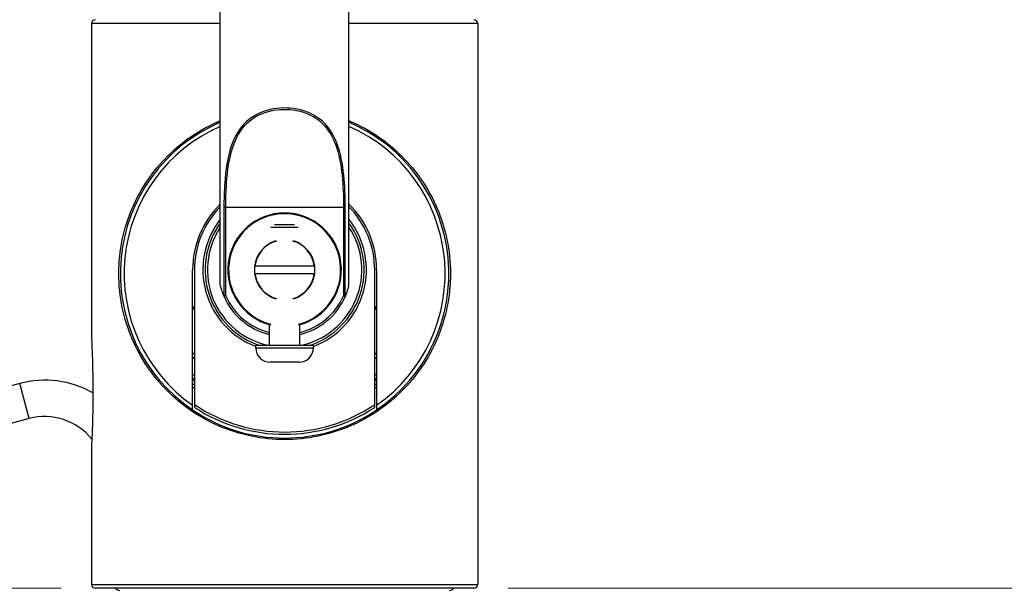
# Model space of a CAD drawing. Units: millimetres. Extents: x 24 to 867, y 24 to 606.
# Drawn here: x 170 to 300, y 277 to 352 of the extents above; entities that cross this region are included whole.
import ezdxf

# ---------------------------------------------------------------- set-up
doc = ezdxf.new("R2010")
doc.units = ezdxf.units.MM
doc.header["$LTSCALE"] = 3
for name, color, linetype, lineweight, true_color in [('Dimension (ISO)', 7, 'Continuous', 18, 0x00003f), ('Visible (ISO)', 7, 'Continuous', 25, 0x00003f), ('Visible Narrow (ISO)', 7, 'Continuous', 25, 0x00003f)]:
    doc.layers.add(name, color=color, linetype=linetype, lineweight=lineweight, true_color=true_color)
doc.styles.add('Samuel Heath (ISO)', font='tahoma.ttf')
doc.dimstyles.new('Samuel Heath (ISO)', dxfattribs={"dimscale": 3, "dimtxt": 3, "dimasz": 2.5, "dimexe": 1, "dimexo": 1.5, "dimgap": 0.762, "dimtad": 0, "dimtih": 1, "dimtoh": 1, "dimrnd": 1e-08, "dimzin": 0, "dimdsep": 46, "dimtxsty": 'Samuel Heath (ISO)', "dimcen": 0.09, "dimdle": 10, "dimclrd": 256, "dimclre": 256, "dimclrt": 256, "dimazin": 0, "dimtfac": 1, "dimtmove": 0, "dimatfit": 3, "dimfxl": 0, "dimtolj": 1, "dimtzin": 0, "dimlwd": 15, "dimlwe": 15, "dimarcsym": 0})

# ---------------------------------------------------------------- blocks, each defined once
blk = doc.blocks.new('*D6')
at = {"layer": 'Defpoints', "color": 0, "transparency": 16777216}
for p in [(161.58, 558.14), (205.2, 451.75), (161.58, 301.41)]:
    blk.add_point(p, dxfattribs=at)
at = {"layer": 'Dimension (ISO)', "color": 176, "lineweight": 15, "true_color": 0x000080, "transparency": 16777216}
for p, q in [((161.58, 305.91), (161.58, 561.14)), ((205.2, 456.25), (205.2, 561.14)), ((161.58, 558.14), (132.11, 558.14)), ((197.7, 558.14), (169.08, 558.14))]:
    blk.add_line(p, q, dxfattribs=at)
at = {"layer": 'Dimension (ISO)', "color": 176, "true_color": 0x000080, "transparency": 16777216}
for points in [[(169.08, 559.39), (169.08, 556.89), (161.58, 558.14)], [(197.7, 559.39), (197.7, 556.89), (205.2, 558.14)]]:
    blk.add_solid(points, dxfattribs=at)
at = {"layer": 'Dimension (ISO)', "color": 176, "lineweight": 18, "true_color": 0x000080, "transparency": 16777216, "insert": (98.51, 562.82), "char_height": 9, "attachment_point": 2, "style": 'Samuel Heath (ISO)'}
blk.add_mtext('\\A1; \\fTahoma|b0|i0;\\H9.0000;65.00 MAX', dxfattribs=at)
blk = doc.blocks.new('*D7')
at = {"layer": 'Defpoints', "color": 0, "transparency": 16777216}
for p in [(247.2, 493.75), (101.12, 276.95), (180.2, 276.95)]:
    blk.add_point(p, dxfattribs=at)
at = {"layer": 'Dimension (ISO)', "color": 176, "lineweight": 15, "true_color": 0x000080, "transparency": 16777216}
for p, q in [((242.7, 493.75), (98.12, 493.75)), ((101.12, 486.25), (101.12, 392.34)), ((101.12, 284.45), (101.12, 378.36)), ((175.7, 276.95), (98.12, 276.95))]:
    blk.add_line(p, q, dxfattribs=at)
at = {"layer": 'Dimension (ISO)', "color": 176, "true_color": 0x000080, "transparency": 16777216}
for points in [[(99.87, 486.25), (102.37, 486.25), (101.12, 493.75)], [(99.87, 284.45), (102.37, 284.45), (101.12, 276.95)]]:
    blk.add_solid(points, dxfattribs=at)
at = {"layer": 'Dimension (ISO)', "color": 176, "lineweight": 18, "true_color": 0x000080, "transparency": 16777216, "insert": (101.12, 390.06), "char_height": 9, "attachment_point": 2, "style": 'Samuel Heath (ISO)'}
blk.add_mtext('\\A1;216.80', dxfattribs=at)
blk = doc.blocks.new('*D9')
at = {"layer": 'Defpoints', "color": 0, "transparency": 16777216}
for p in [(366.7, 431.75), (230.2, 276.95), (411.54, 276.95)]:
    blk.add_point(p, dxfattribs=at)
at = {"layer": 'Dimension (ISO)', "color": 176, "lineweight": 15, "true_color": 0x000080, "transparency": 16777216}
for p, q in [((371.2, 431.75), (414.54, 431.75)), ((411.54, 424.25), (411.54, 361.34)), ((411.54, 284.45), (411.54, 347.36)), ((234.7, 276.95), (414.54, 276.95))]:
    blk.add_line(p, q, dxfattribs=at)
at = {"layer": 'Dimension (ISO)', "color": 176, "true_color": 0x000080, "transparency": 16777216}
for points in [[(410.29, 424.25), (412.79, 424.25), (411.54, 431.75)], [(410.29, 284.45), (412.79, 284.45), (411.54, 276.95)]]:
    blk.add_solid(points, dxfattribs=at)
at = {"layer": 'Dimension (ISO)', "color": 176, "lineweight": 18, "true_color": 0x000080, "transparency": 16777216, "insert": (411.54, 359.06), "char_height": 9, "attachment_point": 2, "style": 'Samuel Heath (ISO)'}
blk.add_mtext('\\A1;154.80', dxfattribs=at)
blk = doc.blocks.new('*D12')
at = {"layer": 'Defpoints', "color": 0, "transparency": 16777216}
for p in [(179.7, 277.45), (230.2, 276.95), (179.7, 247.45)]:
    blk.add_point(p, dxfattribs=at)
at = {"layer": 'Dimension (ISO)', "color": 176, "lineweight": 15, "true_color": 0x000080, "transparency": 16777216}
for p, q in [((179.7, 272.95), (179.7, 244.45)), ((230.2, 272.45), (230.2, 244.45)), ((187.2, 247.45), (222.7, 247.45)), ((230.2, 247.45), (260.9, 247.45))]:
    blk.add_line(p, q, dxfattribs=at)
at = {"layer": 'Dimension (ISO)', "color": 176, "true_color": 0x000080, "transparency": 16777216}
for points in [[(187.2, 248.7), (187.2, 246.2), (179.7, 247.45)], [(222.7, 248.7), (222.7, 246.2), (230.2, 247.45)]]:
    blk.add_solid(points, dxfattribs=at)
at = {"layer": 'Dimension (ISO)', "color": 176, "lineweight": 18, "true_color": 0x000080, "transparency": 16777216, "insert": (314.13, 253.81), "char_height": 9, "attachment_point": 2, "style": 'Samuel Heath (ISO)'}
blk.add_mtext('\\A1; \\fTahoma|b0|i0;\\H9.0000;DRILL HOLE\\P\\fTahoma|b0|i0;\\H9.0000;Ø43.00 TO Ø39.00', dxfattribs=at)

msp = doc.modelspace()

# ---------------------------------------------------------------- linework, layer by layer
at = {"layer": 'Visible (ISO)'}
for p, q in [((196.698, 316.875), (196.698, 360.952)), ((213.698, 316.875), (213.698, 360.952)), ((179.698, 351.452), (179.698, 310.05)), ((230.698, 351.452), (230.698, 277.452)), ((207.008, 324.522), (203.388, 324.522)), ((203.877, 324.952), (206.519, 324.952)), ((193.048, 301.079), (193.048, 318.952)), ((193.298, 318.952), (193.298, 301.165)), ((201.229, 319.452), (201.278, 319.452)), ((209.118, 319.452), (201.278, 319.452)), ((209.118, 319.452), (209.167, 319.452)), ((217.098, 301.165), (217.098, 318.952)), ((217.348, 318.952), (217.348, 301.079)), ((201.278, 318.452), (201.229, 318.452)), ((201.278, 318.452), (209.118, 318.452)), ((209.167, 318.452), (209.118, 318.452)), ((203.198, 308.952), (203.198, 311.723)), ((207.198, 308.952), (207.198, 311.723)), ((208.998, 308.952), (201.398, 308.952)), ((201.398, 308.652), (201.398, 308.952)), ((208.998, 308.652), (208.998, 308.952)), ((207.098, 306.752), (203.298, 306.752)), ((170.208, 303.954), (161.804, 301.702)), ((193.048, 300.472), (193.048, 301.079)), ((193.298, 301.165), (193.298, 300.806)), ((217.098, 300.806), (217.098, 301.165)), ((217.348, 301.079), (217.348, 300.472)), ((171.45, 299.318), (163.047, 297.066)), ((179.698, 295.853), (179.698, 277.452)), ((230.198, 276.952), (180.198, 276.952))]:
    msp.add_line(p, q, dxfattribs=at)
for centre, radius, start, end in [((180.198, 351.452), 0.5, 90, 180), ((230.198, 351.452), 0.5, 0, 90), ((205.198, 318.452), 21.7, 113.06064, 235.95058), ((205.198, 318.452), 21.7, 304.04942, 66.93936), ((205.198, 318.952), 12.15, 134.394, 180), ((205.198, 318.952), 11.9, 135.58469, 180), ((205.198, 318.952), 7.5, 284.31228, 255.68772), ((205.198, 318.952), 12.15, 0, 45.606), ((205.198, 318.952), 11.9, 0, 44.41531), ((205.198, 318.952), 10.5, 144.04943, 252.24721), ((205.198, 318.952), 10.5, 287.75279, 35.95057), ((205.198, 318.952), 4, 107.57956, 172.81936), ((205.198, 318.952), 4, 7.18064, 72.42044), ((205.198, 318.952), 4, 172.81936, 187.18087), ((205.198, 318.952), 4, 352.81913, 7.18064), ((205.198, 318.952), 4, 187.18087, 252.42044), ((205.198, 318.952), 4, 287.57956, 352.81913), ((205.198, 318.952), 8.75, 203.19302, 256.78702), ((205.198, 318.952), 8.75, 283.21298, 336.80698), ((205.198, 318.452), 12.875, 199.31934, 202.44119), ((205.198, 318.452), 12.875, 337.55881, 340.68066), ((203.298, 308.652), 1.9, 180, 270), ((207.098, 308.652), 1.9, 270, 0), ((205.198, 318.452), 16, 220.59087, 221.94815), ((205.198, 318.452), 16.4, 222.19581, 223.4804), ((205.198, 318.452), 16, 318.05185, 319.40913), ((205.198, 318.452), 16.4, 316.5196, 317.80419), ((173.521, 291.59), 12.8, 60.23642, 105), ((205.198, 318.452), 17.95, 227.39967, 228.47455), ((205.198, 318.452), 18.35, 228.53783, 229.57129), ((205.198, 318.452), 18.5, 228.94701, 229.96591), ((205.198, 318.452), 17.95, 311.52545, 312.60033), ((205.198, 318.452), 18.35, 310.42871, 311.46217), ((205.198, 318.452), 18.5, 310.03409, 311.05299), ((205.198, 318.452), 18.91, 230.02022, 231.00175), ((205.198, 318.452), 19.25, 230.86359, 231.81652), ((205.198, 318.452), 18.91, 308.99825, 309.97978), ((205.198, 318.452), 19.25, 308.18348, 309.13641), ((205.198, 318.452), 21.7, 235.95058, 304.04942), ((205.198, 318.952), 21.7, 236.74357, 303.25643), ((173.521, 291.59), 8, 38.99883, 105), ((180.198, 277.452), 0.5, 180, 270), ((230.198, 277.452), 0.5, 270, 0), ((183.448, 277.402), 0.75, 216.8699, 270), ((226.948, 277.402), 0.75, 270, 323.1301)]:
    msp.add_arc(centre, radius, start, end, dxfattribs=at)
for points, knots in [([(205.198, 296.552), (203.733, 296.552), (202.244, 296.701), (199.333, 297.299), (197.911, 297.748), (195.229, 298.898), (193.966, 299.6), (191.664, 301.178), (190.624, 302.055), (188.753, 303.926), (187.862, 304.997), (186.291, 307.313), (185.609, 308.557), (184.493, 311.177), (184.057, 312.552), (183.46, 315.418), (183.298, 316.909), (183.298, 319.994), (183.46, 321.486), (184.057, 324.351), (184.493, 325.727), (185.609, 328.347), (186.291, 329.591), (187.862, 331.907), (188.753, 332.978), (190.624, 334.849), (191.664, 335.725), (193.966, 337.304), (195.229, 338.006), (196.612, 338.599), (196.655, 338.617), (196.698, 338.635)], [3.6089973, 3.6089973, 3.6089973, 3.6089973, 4.0485097, 4.0485097, 4.488022, 4.488022, 4.9275343, 4.9275343, 5.3670466, 5.3670466, 5.8297836, 5.8297836, 6.2925206, 6.2925206, 6.7552577, 6.7552577, 7.2179947, 7.2179947, 7.6807317, 7.6807317, 8.1434688, 8.1434688, 8.6062058, 8.6062058, 9.0689428, 9.0689428, 9.5084551, 9.5084551, 9.9479674, 9.9479674, 9.9619605, 9.9619605, 9.9619605, 9.9619605]), ([(213.698, 338.635), (213.741, 338.617), (213.784, 338.599), (215.167, 338.006), (216.43, 337.304), (218.732, 335.725), (219.772, 334.849), (221.643, 332.978), (222.534, 331.907), (224.105, 329.591), (224.787, 328.347), (225.904, 325.727), (226.339, 324.351), (226.936, 321.486), (227.098, 319.994), (227.098, 318.452), (227.098, 316.909), (226.936, 315.418), (226.339, 312.552), (225.904, 311.177), (224.787, 308.557), (224.105, 307.313), (222.534, 304.997), (221.643, 303.926), (219.772, 302.055), (218.732, 301.178), (216.43, 299.6), (215.167, 298.898), (212.486, 297.748), (211.063, 297.299), (208.152, 296.701), (206.663, 296.552), (205.198, 296.552)], [11.6920236, 11.6920236, 11.6920236, 11.6920236, 11.7060167, 11.7060167, 12.145529, 12.145529, 12.5850413, 12.5850413, 13.0477783, 13.0477783, 13.5105153, 13.5105153, 13.9732524, 13.9732524, 14.4359894, 14.4359894, 14.4359894, 14.8987264, 14.8987264, 15.3614635, 15.3614635, 15.8242005, 15.8242005, 16.2869375, 16.2869375, 16.7264498, 16.7264498, 17.1659621, 17.1659621, 17.6054744, 17.6054744, 18.0449867, 18.0449867, 18.0449867, 18.0449867]), ([(196.698, 316.875), (196.698, 316.875), (196.718, 316.793), (196.779, 316.565), (196.821, 316.417), (196.947, 316.029), (197.04, 315.775), (197.155, 315.506)], [0, 0, 0, 0, 0.10347351, 0.10347351, 0.20694702, 0.20694702, 0.34641636, 0.34641636, 0.34641636, 0.34641636]), ([(213.241, 315.506), (213.356, 315.775), (213.449, 316.029), (213.575, 316.417), (213.617, 316.565), (213.678, 316.793), (213.698, 316.875), (213.698, 316.875)], [2.70632967, 2.70632967, 2.70632967, 2.70632967, 2.845799, 2.845799, 2.94927251, 2.94927251, 3.05274603, 3.05274603, 3.05274603, 3.05274603]), ([(197.184, 315.475), (197.182, 315.474), (197.18, 315.474), (197.174, 315.476), (197.17, 315.48), (197.163, 315.49), (197.159, 315.497), (197.155, 315.506)], [0.2749186354, 0.2749186354, 0.2749186354, 0.2749186354, 0.2767934816, 0.2767934816, 0.2804640159, 0.2804640159, 0.2845808423, 0.2845808423, 0.2845808423, 0.2845808423]), ([(197.42, 315.524), (197.419, 315.524), (197.418, 315.524), (197.399, 315.519), (197.38, 315.516), (197.344, 315.508), (197.326, 315.504), (197.28, 315.495), (197.254, 315.489), (197.211, 315.48), (197.195, 315.477), (197.184, 315.475)], [-0.000229012, -0.000229012, -0.000229012, -0.000229012, 0, 0, 0.005757298, 0.005757298, 0.011502101, 0.011502101, 0.021375771, 0.021375771, 0.031044422, 0.031044422, 0.031044422, 0.031044422]), ([(212.976, 315.524), (212.977, 315.524), (212.978, 315.524), (212.997, 315.519), (213.016, 315.516), (213.053, 315.508), (213.07, 315.504), (213.116, 315.495), (213.142, 315.489), (213.185, 315.48), (213.201, 315.477), (213.212, 315.475)], [-0.03125244, -0.03125244, -0.03125244, -0.03125244, -0.031023583, -0.031023583, -0.025270149, -0.025270149, -0.019529202, -0.019529202, -0.009662161, -0.009662161, 0, 0, 0, 0]), ([(213.241, 315.506), (213.236, 315.494), (213.23, 315.484), (213.22, 315.475), (213.216, 315.474), (213.212, 315.475)], [0, 0, 0, 0, 0.0059507456, 0.0059507456, 0.0095755505, 0.0095755505, 0.0095755505, 0.0095755505]), ([(179.698, 310.05), (179.698, 310.05), (179.699, 310.024), (179.704, 309.924), (179.707, 309.85), (179.722, 309.494), (179.742, 309.029), (179.79, 307.748), (179.821, 306.728), (179.864, 304.634), (179.875, 303.557), (179.875, 302.572)], [2.34170653, 2.34170653, 2.34170653, 2.34170653, 2.38237608, 2.38237608, 2.42304563, 2.42304563, 2.56570518, 2.56570518, 2.86123948, 2.86123948, 3.15677378, 3.15677378, 3.15677378, 3.15677378]), ([(179.875, 302.572), (179.875, 301.672), (179.866, 300.687), (179.825, 298.786), (179.794, 297.866), (179.746, 296.789), (179.731, 296.471), (179.713, 296.119), (179.707, 296.023), (179.7, 295.89), (179.698, 295.853), (179.698, 295.853)], [0, 0, 0, 0, 0.27003368, 0.27003368, 0.54006735, 0.54006735, 0.6516935, 0.6516935, 0.70750657, 0.70750657, 0.76331965, 0.76331965, 0.76331965, 0.76331965])]:
    msp.add_open_spline(points, degree=3, knots=knots, dxfattribs=at)
at = {"layer": 'Visible Narrow (ISO)'}
for p, q in [((196.698, 351.452), (179.698, 351.452)), ((230.698, 351.452), (213.698, 351.452)), ((197.184, 327.202), (197.184, 315.475)), ((197.184, 327.202), (197.42, 327.202)), ((197.42, 315.524), (197.42, 327.202)), ((197.42, 327.202), (212.976, 327.202)), ((212.976, 327.202), (212.976, 315.524)), ((213.212, 327.202), (212.976, 327.202)), ((213.212, 315.475), (213.212, 327.202)), ((201.398, 308.652), (208.998, 308.652)), ((171.45, 299.318), (170.208, 303.954)), ((179.698, 277.452), (230.698, 277.452))]:
    msp.add_line(p, q, dxfattribs=at)
for centre, radius, start, end in [((205.198, 318.452), 21.2, 113.63717, 235.03239), ((205.198, 318.452), 21.2, 304.96761, 66.36283), ((205.198, 318.952), 10.8, 141.90947, 249.39938), ((205.198, 318.952), 7.4, 284.16096, 255.83904), ((205.198, 318.952), 10.8, 290.60062, 38.09053), ((205.198, 318.952), 10.2, 146.44269, 258.63512), ((205.198, 318.952), 10.2, 281.36488, 33.55731), ((205.198, 318.952), 3.952, 105.95171, 172.73127), ((205.198, 318.952), 3.952, 7.26873, 74.04829), ((205.198, 318.952), 3.952, 187.26897, 254.04829), ((205.198, 318.952), 3.952, 285.95171, 352.73103), ((205.198, 318.952), 8.5, 203.783, 256.39104), ((205.198, 318.952), 8.5, 283.60896, 336.217), ((205.198, 318.952), 21.4, 236.21523, 303.78477)]:
    msp.add_arc(centre, radius, start, end, dxfattribs=at)
for points, knots in [([(213.212, 327.202), (213.212, 328.634), (213.157, 330.067), (212.856, 332.93), (212.599, 334.359), (211.734, 336.62), (211.221, 337.512), (209.681, 339.098), (208.569, 339.733), (206.134, 340.342), (204.864, 340.384), (202.286, 339.93), (201.044, 339.33), (199.186, 337.606), (198.565, 336.485), (197.644, 333.764), (197.417, 332.113), (197.217, 329.358), (197.184, 328.28), (197.184, 327.202)], [-3.6784907, -3.6784907, -3.6784907, -3.6784907, -3.2488392, -3.2488392, -2.7910555, -2.7910555, -2.4445449, -2.4445449, -2.0454584, -2.0454584, -1.6907564, -1.6907564, -1.2706424, -1.2706424, -0.841282, -0.841282, -0.32357, -0.32357, 0, 0, 0, 0]), ([(197.42, 327.202), (197.42, 328.266), (197.452, 329.329), (197.645, 332.046), (197.867, 333.675), (198.76, 336.359), (199.363, 337.465), (201.166, 339.165), (202.372, 339.757), (204.874, 340.204), (206.107, 340.163), (208.47, 339.562), (209.549, 338.936), (211.043, 337.371), (211.542, 336.491), (212.381, 334.261), (212.631, 332.852), (212.923, 330.028), (212.976, 328.614), (212.976, 327.202)], [0, 0, 0, 0, 0.32357, 0.32357, 0.841282, 0.841282, 1.2706424, 1.2706424, 1.6907564, 1.6907564, 2.0454584, 2.0454584, 2.4445449, 2.4445449, 2.7910555, 2.7910555, 3.2488392, 3.2488392, 3.6784907, 3.6784907, 3.6784907, 3.6784907])]:
    msp.add_open_spline(points, degree=3, knots=knots, dxfattribs=at)

# ---------------------------------------------------------------- dimensions: what is measured, and where the dimension line sits
at = {"layer": 'Dimension (ISO)', "color": 176, "lineweight": 18, "true_color": 0x000080}
for base, p1, p2, text, override, picture, middle in [((161.582, 558.139), (205.198, 451.752), (161.582, 301.413), ' \\fTahoma|b0|i0;\\H9.0000;65.00 MAX', {"dimgap": 0.762, "dimtih": 0, "dimtoh": 0, "dimdec": 2, "dimtol": 0, "dimlim": 0, "dimtp": 0, "dimtm": 0, "dimtdec": 2, "dimtofl": 0, "dimatfit": 2}, '*D6', (98.514, 558.139)), ((179.698, 247.452), (230.198, 276.952), (179.698, 277.452), ' \\fTahoma|b0|i0;\\H9.0000;DRILL HOLE\\P\\fTahoma|b0|i0;\\H9.0000;Ø43.00 TO Ø39.00', {"dimgap": 0.762, "dimtih": 0, "dimtoh": 0, "dimdec": 2, "dimtol": 0, "dimlim": 0, "dimtp": 0, "dimtm": 0, "dimtdec": 2, "dimtofl": 0, "dimatfit": 2, "dimtvp": -0.25}, '*D12', (314.129, 247.452))]:
    dim = msp.add_linear_dim(base=base, p1=p1, p2=p2, angle=180, text=text, dimstyle='Samuel Heath (ISO)', override=override, dxfattribs=at)
    dim.commit()
    dim.dimension.update_dxf_attribs({"geometry": picture, "text_midpoint": middle, "dimtype": 160})
for base, p1, p2, picture, middle in [((101.116, 276.952), (247.198, 493.752), (180.198, 276.952), '*D7', (101.116, 385.352)), ((411.542, 276.952), (366.698, 431.752), (230.198, 276.952), '*D9', (411.542, 354.352))]:
    dim = msp.add_linear_dim(base=base, p1=p1, p2=p2, angle=90, dimstyle='Samuel Heath (ISO)', override={"dimgap": 0.762, "dimdec": 2, "dimtol": 0, "dimlim": 0, "dimtp": 0, "dimtm": 0, "dimtdec": 2, "dimtofl": 0, "dimatfit": 1}, dxfattribs=at)
    dim.commit()
    dim.dimension.update_dxf_attribs({"geometry": picture, "text_midpoint": middle, "dimtype": 160})

doc.saveas('drawing.dxf')
